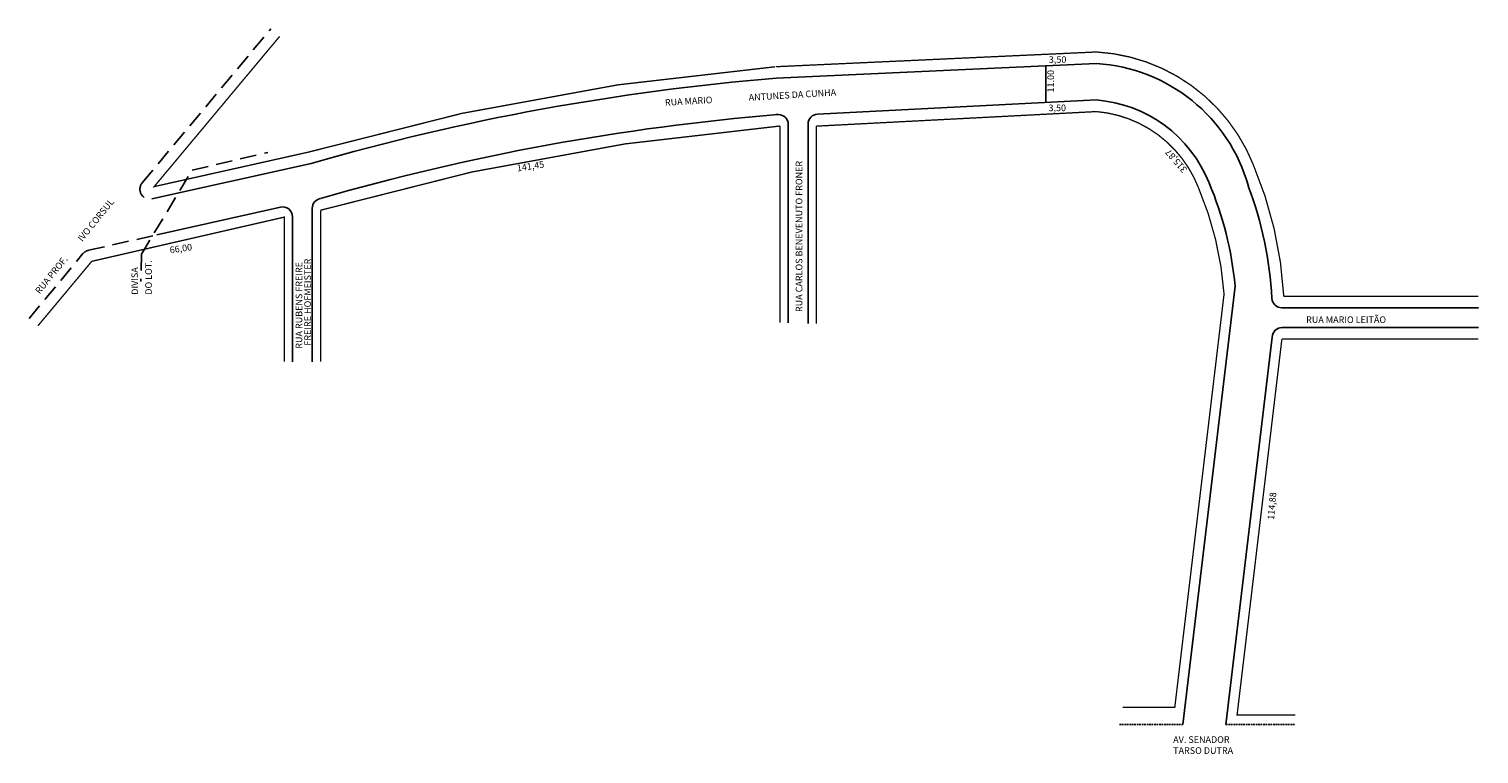
# Model space of a CAD drawing. Extents: x -14 to 425, y -146 to 74.
import ezdxf

# ---------------------------------------------------------------- set-up
doc = ezdxf.new("R2010")
doc.units = 0
doc.header["$MEASUREMENT"] = 0
doc.linetypes.add('DASHED', pattern=[0.75, 0.5, -0.25])
doc.layers.get('0').update_dxf_attribs({"linetype": 'CONTINUOUS'})

msp = doc.modelspace()

# ---------------------------------------------------------------- linework, layer by layer
at = {"linetype": 'DASHED', "ltscale": 10}
for p, q in [((20.24, 27.29), (59.16, 73.91)), ((35.32, 31.14), (58.27, 36.54)), ((20.02, 5.72), (35.32, 31.14)), ((3.94, 6.88), (24.21, 11.45)), ((-14.03, -13.76), (2.3, 5.87)), ((20.02, 5.72), (19.8, -2.6))]:
    msp.add_line(p, q, dxfattribs=at)
for p, q in [((212.18, 58.99), (309.16, 63.44)), ((293.86, 62.74), (293.86, 51.64)), ((224.71, 48.13), (309.16, 52.41)), ((212.18, 47.99), (212.86, 47.99)), ((215.86, 44.99), (215.86, -15.06)), ((221.86, 45.13), (221.86, -15.26)), ((23.19, 22.44), (71.35, 33.21)), ((24.67, 11.55), (62.07, 19.99)), ((71.73, 19.62), (71.73, -26.84)), ((65.73, 17.06), (65.73, -26.84)), ((351.11, -3.94), (335.28, -136.71)), ((365.3, -10.51), (424.78, -10.51)), ((365.36, -16.51), (424.78, -16.51)), ((362.36, -19.38), (348.37, -136.71))]:
    msp.add_line(p, q)
at = {"linetype": 'DASHED'}
for p, q in [((316.12, -136.71), (335.28, -136.71)), ((348.37, -136.71), (369.37, -136.71))]:
    msp.add_line(p, q, dxfattribs=at)
at = {"const_width": 0.4}
for points in [[(61.85, 71.67), (23.87, 26.18), (70.48, 36.6)], [(224.36, 44.49), (224.36, -15.34)], [(74.23, 19.02), (74.23, -26.84)], [(4.97, 3.55), (63.23, 16.93), (63.23, -26.84)], [(-11.35, -16), (4.97, 3.55)], [(347.79, -6.38), (332.87, -131.55), (317.08, -131.55)], [(365.3, -20.01), (351.74, -133.8), (369.4, -133.8)], [(365.3, -20.01), (424.78, -20.01)]]:
    msp.add_lwpolyline(points, dxfattribs=at)
for points in [[(212.18, 62.49), (309.16, 66.95, -0.291635), (356.67, 32.76)], [(211.89, 62.47, 0.049833), (70.48, 36.6, 20.066892)], [(340.01, 25.93, 0.28537), (309.16, 48.9), (224.36, 44.49)], [(74.23, 19.02, -0.049773), (213.36, 44.53), (213.36, -14.98)], [(424.78, -7.01), (365.87, -7.01, 0.086842), (356.58, 32.97, 11.515136)], [(347.79, -6.38, 0.082779), (340.01, 25.93, 12.0804)]]:
    msp.add_lwpolyline(points, format="xyb", dxfattribs=at)
for centre, radius, start, end in [((306.1, 12.59), 50.94, 15.636, 86.5568), ((270.68, -658.12), 719.48, 94.6636, 106.08356), ((306.1, 12.59), 39.94, 21.6035, 85.6086), ((270.68, -658.12), 708.48, 94.69969, 106.10278), ((212.86, 44.99), 3, 0, 90), ((224.86, 45.13), 3, 92.9043, 180), ((247, -13.57), 104.56, 5.2858, 23.0108), ((74.73, 19.62), 3, 100.7391, 180), ((248.03, -14.08), 114.45, 3.2036, 20.6438), ((62.73, 17.06), 3, 360, 102.7117), ((365.3, -7.51), 3, 183.2036, 270), ((365.36, -19.51), 3, 90, 177.3471)]:
    msp.add_arc(centre, radius, start, end)
at = {"linetype": 'DASHED', "ltscale": 10}
for centre, start, end in [((22.54, 25.37), 140.1413, 282.6029), ((4.6, 3.95), 102.7117, 140.2344)]:
    msp.add_arc(centre, 3, start, end, dxfattribs=at)

# ---------------------------------------------------------------- texts
at = {"linetype": 'DASHED'}
for s, p in [('3,50', (294.75, 63.66)), ('3,50', (294.64, 49.03)), ('RUA MARIO LEITÃO', (372.63, -15.14)), ('AV. SENADOR', (332.38, -142.29)), ('TARSO DUTRA', (332.38, -145.62))]:
    msp.add_text(s, height=2, dxfattribs=at).set_placement(p)
for s, rotation, p in [('11.00', 90, (296.3, 54.68)), ('RUA MARIO                  ANTUNES DA CUNHA', 3.4682, (178.56, 50.62)), ('315,87', 130.7865, (336.76, 31.43)), ('141,45', 8.5609, (133.84, 30.75)), ('RUA PROF.           IVO CORSUL', 51.0164, (-10.79, -6.52)), ('66,00', 8.5609, (28.72, 5.93)), ('DIVISA ', 90.2538, (19.01, -6.57)), ('DO LOT.', 90.2538, (23.18, -6.55)), ('RUA RUBENS FREIRE ', 90, (68.7, -22.92)), ('FREIRE HOFMEISTER', 90, (71.33, -21.98)), ('114,88', 85.1355, (362.92, -74.79))]:
    msp.add_text(s, height=2, rotation=rotation, dxfattribs=at).set_placement(p)
msp.add_text('RUA CARLOS BENEVENUTO FRONER', height=2, rotation=90).set_placement((220.11, -11.82))

doc.saveas('drawing.dxf')
